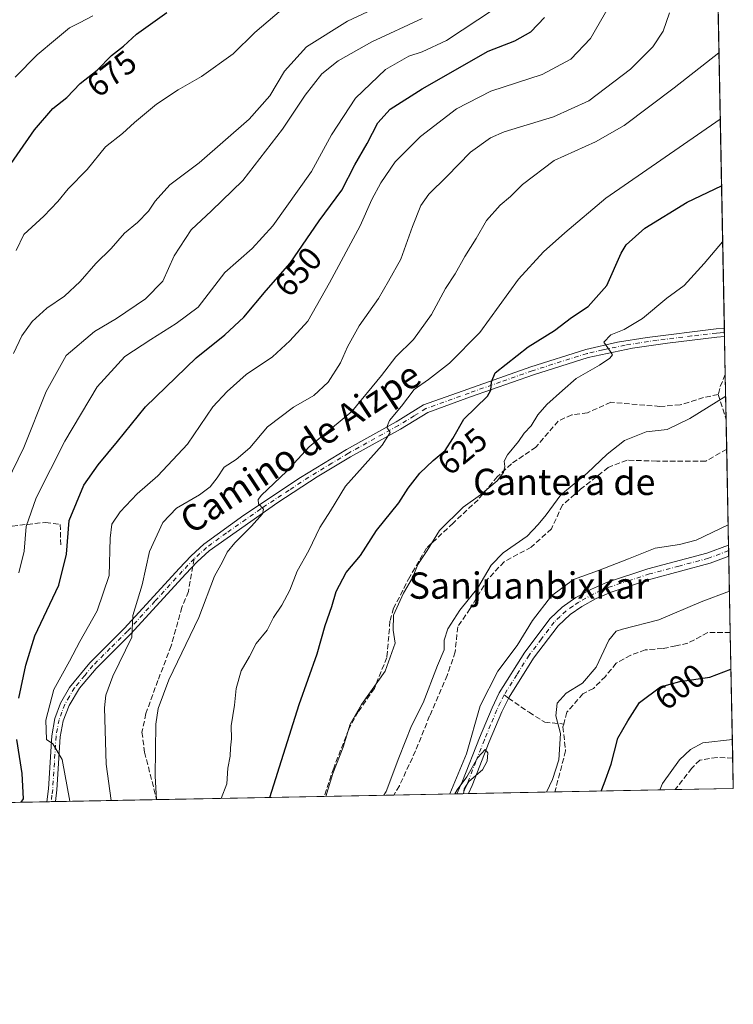
# Model space of a CAD drawing. Units: metres. Extents: x 631414 to 634873, y 4725053 to 4727432.
# Drawn here: x 634656 to 634873, y 4725053 to 4725353 of the extents above; entities that cross this region are included whole.
import ezdxf
from ezdxf.enums import TextEntityAlignment as Align

# ---------------------------------------------------------------- set-up
doc = ezdxf.new("R2010")
doc.units = ezdxf.units.M
doc.header["$MEASUREMENT"] = 0
doc.linetypes.add('DGN Style 3', pattern=[2.307223458686699, 1.648016756204785, -0.6592067024819142])
doc.linetypes.add('DGN Style 4', pattern=[2.6384748266838614, 1.318413404963828, -0.6592067024819142, 0.001648016756204785, -0.6592067024819142])
for name, color, linetype, lineweight in [('Arbolado forestal CxS', 92, 'Continuous', 0), ('Comarca CxS', 21, 'Continuous', 0), ('Comunidad Autónoma CxS', 142, 'Continuous', 0), ('Curva de nivel maestra', 30, 'Continuous', 30), ('Curva de nivel normal', 30, 'Continuous', 0), ('Entidad de ámbito territorial CxS', 92, 'Continuous', 0), ('Municipio CxS', 4, 'Continuous', 0), ('Pista no pavimentada Cxs', 111, 'Continuous', 0), ('Pista no pavimentada eje', 91, 'DGN Style 4', 0), ('Provincia CxS', 1, 'Continuous', 0), ('Rótulo de curva de nivel directora', 7, 'Continuous', 0), ('Senda', 7, 'DGN Style 3', 0), ('Senda no paivmentada conexión', 7, 'DGN Style 3', 0), ('Texto cartográfico', 7, 'Continuous', 0)]:
    doc.layers.add(name, color=color, linetype=linetype, lineweight=lineweight)
doc.styles.add('Style-Arial', font='txt')

# ---------------------------------------------------------------- blocks, each defined once
blk = doc.blocks.new('*U14')
at = {"layer": 'Pista no pavimentada Cxs', "color": 111, "linetype": 'Continuous', "lineweight": 0}
blk.add_polyline3d([(634666.5005000001, 4725115.2031, 647.803899999999), (634663.8904999997, 4725115.152899999, 648.9590000000027), (634664.3800999997, 4725119.040100001, 648.8628000000026), (634665.3901000004, 4725135.2401, 647.2451000000001), (634666.3400999998, 4725140.5001, 646.8196000000025), (634668.0900999998, 4725145.1601, 645.8861999999936), (634670.8201000001, 4725149.940099999, 645.6741000000038), (634676.9801000003, 4725157.5101, 645.3654999999999), (634687.5401, 4725168.030099999, 642.4627000000038), (634704.2100999998, 4725186.2401, 637.4248999999982), (634707.8601000002, 4725190.110099999, 637.0556999999973), (634711.7401000002, 4725193.640100001, 636.8754000000044), (634723.8601000002, 4725202.440099999, 635.6530000000057), (634741.1300999997, 4725213.890100001, 634.2986999999994), (634755.1601, 4725222.4801, 632.0274000000063), (634770.3400999998, 4725230.880100001, 630.1027000000031), (634771.6101000002, 4725231.6601, 629.7828000000009), (634778.7001, 4725236.040100001, 628.3852000000043), (634792.1201, 4725240.890100001, 626.6303000000044), (634811.3701, 4725247.670100001, 623.2698999999993), (634828.1601, 4725252.960100001, 621.040599999993), (634837.8201000001, 4725255.1601, 620.449099999998), (634846.8000999996, 4725256.620100001, 618.9081000000006), (634867.8201000001, 4725259.2301, 617.2896999999939), (634870.3388999999, 4725259.369999999, 617.2998999999982), (634870.3879000006, 4725256.840500001, 616.8220000000001), (634868.0800999999, 4725256.6501, 617.209400000007), (634853.0000999998, 4725254.870100001, 618.9253000000026), (634842.3400999998, 4725253.3201, 619.2670999999973), (634828.8201000001, 4725250.450099999, 621.2544999999955), (634812.1901000004, 4725245.210100001, 623.4285999999993), (634792.9801000003, 4725238.460100001, 626.3729000000021), (634780.0301000001, 4725233.780099999, 628.1777000000002), (634771.6750999996, 4725228.665100001, 629.676099999997), (634756.4501, 4725220.2401, 632.0488000000041), (634746.3000999996, 4725214.110099999, 634.6377000000066), (634734.2401000002, 4725206.3101, 635.4416999999958), (634713.3601000002, 4725191.620100001, 636.9455000000017), (634709.6700999998, 4725188.2601, 636.9565000000002), (634706.1101000002, 4725184.4801, 637.0623999999953), (634689.4501, 4725166.290100001, 641.5469000000012), (634678.8901000004, 4725155.7601, 643.8959999999934), (634673.8400999998, 4725149.710100001, 644.3212000000058), (634670.6501000002, 4725144.4901, 644.467499999999), (634668.8400999998, 4725139.800100001, 644.7722000000067), (634667.9600999998, 4725134.9301, 644.8136999999988), (634666.9600999998, 4725118.800100001, 647.2733000000007)], close=True, dxfattribs=at)

msp = doc.modelspace()

# ---------------------------------------------------------------- linework, layer by layer
at = {"layer": 'Arbolado forestal CxS', "color": 92, "linetype": 'Continuous', "lineweight": 0, "extrusion": (0.002640530243440976, -0.135528077035484, 0.9907699874012623), "elevation": -638117.5107823532, "flags": 128}
msp.add_lwpolyline([(726795.9153244448, 4669193.981730246), (726795.9153244448, 4668587.643129572)], dxfattribs=at)
at = {"layer": 'Arbolado forestal CxS', "color": 92, "linetype": 'Continuous', "lineweight": 0, "extrusion": (0.004666316661464098, -0.2399548993440685, 0.9707728219154022), "elevation": -1130287.560050573, "flags": 128}
msp.add_lwpolyline([(726623.3777347627, 4574451.370405607), (726623.3777347627, 4574450.067073725)], dxfattribs=at)
at = {"layer": 'Arbolado forestal CxS', "color": 92, "linetype": 'Continuous', "lineweight": 0, "extrusion": (0.002614696047380908, -0.1344123826296358, 0.9909220326344572), "elevation": -632862.0127381622, "flags": 128}
msp.add_lwpolyline([(726652.3502049161, 4669324.035917964), (726652.3502049161, 4669322.759491357)], dxfattribs=at)
at = {"layer": 'Arbolado forestal CxS', "color": 92, "linetype": 'Continuous', "lineweight": 0, "extrusion": (0.0008822779967127146, -0.0452900089984041, 0.998973491475355), "elevation": -212830.8033154371, "flags": 128}
msp.add_lwpolyline([(726783.4851430095, 4707186.188415836), (726783.4851430095, 4707174.629560184)], dxfattribs=at)
at = {"layer": 'Arbolado forestal CxS', "color": 92, "linetype": 'Continuous', "lineweight": 0, "extrusion": (0.002708946282595292, -0.1390605957613704, 0.9902801685970141), "elevation": -654765.4852134961, "flags": 128}
msp.add_lwpolyline([(726782.0624227112, 4666269.834825811), (726782.0624227112, 4666255.996722373)], dxfattribs=at)
at = {"layer": 'Arbolado forestal CxS', "color": 92, "linetype": 'Continuous', "lineweight": 0, "extrusion": (0.002028065304936164, -0.1040916311563434, 0.9945656435220004), "elevation": -489958.6683094222, "flags": 128}
msp.add_lwpolyline([(726796.8135515526, 4686425.282557436), (726796.8135515525, 4686416.182688199)], dxfattribs=at)
at = {"layer": 'Arbolado forestal CxS', "color": 92, "linetype": 'Continuous', "lineweight": 0, "extrusion": (0.002751939351585647, -0.1412466993388692, 0.9899706039856337), "elevation": -665067.8852999368, "flags": 128}
msp.add_lwpolyline([(726795.6364040895, 4664787.514244214), (726795.6364040895, 4664758.028885322)], dxfattribs=at)
at = {"layer": 'Arbolado forestal CxS', "color": 92, "linetype": 'Continuous', "lineweight": 0, "extrusion": (0.003933475222395525, -0.2020882112274252, 0.9793594246524483), "elevation": -951812.1326562323, "flags": 128}
msp.add_lwpolyline([(726705.8519169115, 4614809.522192821), (726705.8519169115, 4614807.780214308)], dxfattribs=at)
at = {"layer": 'Arbolado forestal CxS', "color": 92, "linetype": 'Continuous', "lineweight": 0, "extrusion": (0.002565881954910677, -0.1322475729766182, 0.9912133956376838), "elevation": -622662.7621230568, "flags": 128}
msp.add_lwpolyline([(726413.6326791364, 4670665.14517275), (726413.6326791365, 4670663.423726004)], dxfattribs=at)
at = {"layer": 'Arbolado forestal CxS', "color": 92, "linetype": 'Continuous', "lineweight": 0, "extrusion": (0.004589323564459533, -0.2354346295332396, 0.9718793512189499), "elevation": -1108968.343352993, "flags": 128}
msp.add_lwpolyline([(726841.6668199144, 4579560.339554889), (726841.6668199142, 4579536.428753885)], dxfattribs=at)
at = {"layer": 'Arbolado forestal CxS', "color": 92, "linetype": 'Continuous', "lineweight": 0, "extrusion": (0.004339914199431593, -0.222762875247588, 0.9748629988650555), "elevation": -1049248.736131748, "flags": 128}
msp.add_lwpolyline([(726790.9410355196, 4593595.053465549), (726790.9410355195, 4593555.756797023)], dxfattribs=at)
at = {"layer": 'Arbolado forestal CxS', "color": 92, "linetype": 'Continuous', "lineweight": 0, "extrusion": (0.005411693834182411, -0.2777892536867678, 0.9606267975160769), "elevation": -1308583.454267793, "flags": 128}
msp.add_lwpolyline([(726786.598826099, 4526510.030479532), (726786.598826099, 4526500.415661165)], dxfattribs=at)
at = {"layer": 'Arbolado forestal CxS', "color": 92, "linetype": 'Continuous', "lineweight": 0, "extrusion": (0.2732955535668573, 0.005261469081930893, 0.9619157225784829), "elevation": 198932.4137099829, "flags": 128}
msp.add_lwpolyline([(4712023.498389926, -697778.5728830346), (4712023.498389926, -697725.4870884164)], dxfattribs=at)
at = {"layer": 'Arbolado forestal CxS', "color": 92, "linetype": 'Continuous', "lineweight": 0, "extrusion": (0.257874770154414, 0.004964279182770103, 0.9661655959772133), "elevation": 187742.4788126067, "flags": 128}
msp.add_lwpolyline([(4712024.37011654, -700888.2477059832), (4712024.37011654, -700866.3128265879)], dxfattribs=at)
at = {"layer": 'Arbolado forestal CxS', "color": 92, "linetype": 'Continuous', "lineweight": 0, "extrusion": (0.249656392689082, 0.004807438896407504, 0.9683225568583705), "elevation": 181785.9415255378, "flags": 128}
msp.add_lwpolyline([(4712020.39114022, -702503.3121135395), (4712020.39114022, -702483.4116459097)], dxfattribs=at)
at = {"layer": 'Arbolado forestal CxS', "color": 92, "linetype": 'Continuous', "lineweight": 0, "extrusion": (0.1432790308906081, 0.002754439511600832, 0.9896784994987137), "elevation": 104571.1521806696, "flags": 128}
msp.add_lwpolyline([(4712043.541831237, -717918.0465885722), (4712043.541831236, -717916.2434477867)], dxfattribs=at)
at = {"layer": 'Arbolado forestal CxS', "color": 92, "linetype": 'Continuous', "lineweight": 0, "extrusion": (0.1443880396345288, 0.00278201174475123, 0.9895172330086779), "elevation": 105405.3241809006, "flags": 128}
msp.add_lwpolyline([(4712012.133610888, -718003.9932544247), (4712012.133610888, -718002.19911746)], dxfattribs=at)
at = {"layer": 'Arbolado forestal CxS', "color": 92, "linetype": 'Continuous', "lineweight": 0, "extrusion": (0.1829055128039607, 0.003521658185752224, 0.9831241891590009), "elevation": 133346.9407208374, "flags": 128}
msp.add_lwpolyline([(4712022.020882014, -713304.6744972613), (4712022.020882014, -713277.9487090347)], dxfattribs=at)
at = {"layer": 'Arbolado forestal CxS', "color": 92, "linetype": 'Continuous', "lineweight": 0, "extrusion": (0.2761286440042092, 0.005315494466819713, 0.9611059866003175), "elevation": 200989.4915748098, "flags": 128}
msp.add_lwpolyline([(4712024.856871303, -697290.9635234778), (4712024.856871304, -697252.7970827785)], dxfattribs=at)
at = {"layer": 'Arbolado forestal CxS', "color": 92, "linetype": 'Continuous', "lineweight": 0, "extrusion": (0.1723037863953425, 0.003317443345291388, 0.9850382732480394), "elevation": 125648.9241980487, "flags": 128}
msp.add_lwpolyline([(4712022.397398761, -714753.5968833164), (4712022.397398761, -714735.6081575437)], dxfattribs=at)
at = {"layer": 'Arbolado forestal CxS', "color": 92, "linetype": 'Continuous', "lineweight": 0, "extrusion": (0.1381303000152043, 0.00265930492048864, 0.990410494853043), "elevation": 100873.5254113698, "flags": 128}
msp.add_lwpolyline([(4712023.346535, -718451.3869623436), (4712023.346535001, -718253.8050948353)], dxfattribs=at)
at = {"layer": 'Arbolado forestal CxS', "color": 92, "linetype": 'Continuous', "lineweight": 0, "extrusion": (0.3420401555362891, 0.006578703371317317, 0.9396623077801214), "elevation": 248774.4767403635, "flags": 128}
msp.add_lwpolyline([(4712036.712520211, -681421.3487203978), (4712036.712520212, -681419.9596667445)], dxfattribs=at)
at = {"layer": 'Arbolado forestal CxS', "color": 92, "linetype": 'Continuous', "lineweight": 0, "extrusion": (0.3431833703021458, 0.006600691644806385, 0.9392452316716176), "elevation": 249603.66246141, "flags": 128}
msp.add_lwpolyline([(4712036.71251002, -681119.4459215648), (4712036.71251002, -681118.0562510969)], dxfattribs=at)
at = {"layer": 'Arbolado forestal CxS', "color": 92, "linetype": 'Continuous', "lineweight": 0, "extrusion": (0.3450481223563777, 0.006642727415654968, 0.9385614883590844), "elevation": 250985.3396336655, "flags": 128}
msp.add_lwpolyline([(4712023.74574206, -680734.1542687877), (4712023.745742059, -680701.2904503917)], dxfattribs=at)
at = {"layer": 'Arbolado forestal CxS', "color": 92, "linetype": 'Continuous', "lineweight": 0}
msp.add_polyline3d([(634854.2128999997, 4726087.0448, 724.546199999997), (634873.0700000003, 4725119.180000001, 591.4238999999943), (634447.4726999998, 4725110.986400001, 677.1959999999963), (634447.4659000002, 4725111.299500001, 677.2295000000013), (634449.2302999999, 4725128.306299999, 683.7646999999997), (634462.2307000002, 4725153.593900001, 693.6983999999939), (634464.3970999997, 4725164.431700001, 698.5532999999997), (634448.5094999997, 4725189.719500001, 709.9440000000033), (634416.7336999997, 4725212.839299999, 724.654999999999), (634400.1239, 4725228.735300001, 731.9375), (634324.0597000001, 4725339.282500001, 780.060500000007)], dxfattribs=at)
at = {"layer": 'Comarca CxS', "color": 21, "linetype": 'Continuous', "lineweight": 0, "flags": 128}
msp.add_lwpolyline([(632941.3852468823, 4725081.991186099), (631458.3600009937, 4725053.43998273), (631438.5072703746, 4726099.089451929), (631415.9252743531, 4727288.491063272), (631414.4400009924, 4727366.719982708), (631437.2648784644, 4727367.159624082), (634516.6017368301, 4727426.462923364), (634828.0000010186, 4727432.459982706), (634845.555854941, 4726531.381532311), (634873.0700010188, 4725119.179982729), (634006.0869159225, 4725102.488823593)], close=True, dxfattribs=at)
at = {"layer": 'Comunidad Autónoma CxS', "color": 142, "linetype": 'Continuous', "lineweight": 0, "flags": 128}
msp.add_lwpolyline([(632941.3852468823, 4725081.991186099), (631458.3600009937, 4725053.43998273), (631438.5072703746, 4726099.089451929), (631415.9252743531, 4727288.491063272), (631414.4400009924, 4727366.719982708), (631437.2648784644, 4727367.159624082), (634516.6017368301, 4727426.462923364), (634828.0000010186, 4727432.459982706), (634845.555854941, 4726531.381532311), (634873.0700010188, 4725119.179982729), (634006.0869159225, 4725102.488823593)], close=True, dxfattribs=at)
at = {"layer": 'Curva de nivel maestra', "color": 30, "linetype": 'Continuous', "lineweight": 30, "flags": 128}
for points, elevation in [([(634650.4800000006, 4725305.9001), (634660.1299999999, 4725319.870100001), (634665.6799999997, 4725326.380100001), (634670, 4725329.7401), (634674.0099999999, 4725333.960100001), (634679.2400000002, 4725338.040100001), (634683.5700000003, 4725342.4801), (634687.2400000002, 4725345.380100001), (634691.2400000002, 4725348.970100001), (634700.4699999997, 4725355.620100001)], 675), ([(634655.3899999997, 4725146.7401), (634657.4600000001, 4725156.7401), (634660.2300000006, 4725165.7401), (634667.4900000002, 4725181.170100001), (634669.8499999996, 4725190.620100001), (634670.6600000003, 4725200.8101), (634675.1299999999, 4725211.590100001), (634679.4699999997, 4725217.840100001), (634685.4600000001, 4725224.860099999), (634693.9000000004, 4725235.420100001), (634709.3799999999, 4725250.360099999), (634718.1200000001, 4725257.390100001), (634723.9199999999, 4725262.7501), (634730.7300000006, 4725270.880100001), (634738.0599999997, 4725279.2401), (634746.8399999999, 4725292.120100001), (634753.7400000002, 4725301.440099999), (634757.7699999996, 4725309.1601), (634761.4600000001, 4725315.6601), (634764.7300000006, 4725321.9901), (634768.54, 4725326.100099999), (634778.2999999998, 4725332.390100001), (634798.3700000001, 4725343.790100001), (634806.54, 4725346.950099999), (634811.3899999997, 4725349.700099999), (634815.5800000001, 4725354.090100001)], 650), ([(634731.8487999998, 4725116.4614), (634740.7800000003, 4725144.780099999), (634746.2400000002, 4725160.220100001), (634748.6600000003, 4725168.850099999), (634750.6799999997, 4725174.590100001), (634752.0199999996, 4725179.2501), (634755.0999999996, 4725185.0001), (634759.4500000002, 4725190.170100001), (634764.3700000001, 4725197.7401), (634771.1200000001, 4725206.220100001), (634774.0199999996, 4725210.670100001), (634777.5099999999, 4725215.220100001), (634781.5599999997, 4725219.1501), (634785.2599999999, 4725222.1801), (634787.6399999997, 4725225.860099999), (634790.9500000002, 4725231.7501), (634798.1399999997, 4725238.7501), (634799.2000000002, 4725240.540100001), (634799.3799999999, 4725243.090100001), (634800.4699999997, 4725245.790100001), (634810.5800000001, 4725253.7601), (634818.5800000001, 4725258.6801), (634823.75, 4725262.6601), (634828.8300000001, 4725266.0001), (634834.5599999997, 4725272.420100001), (634838.8700000001, 4725282.270099999), (634840.4500000002, 4725284.8301), (634846.1299999999, 4725289.890100001), (634858.9699999997, 4725297.800100001), (634869.4928000001, 4725302.786599999)], 625), ([(634832.7992000004, 4725118.404899999), (634833.7300000006, 4725120.6601), (634835.8600000005, 4725126.5701), (634837.8499999996, 4725134.4801), (634840.8899999997, 4725139.7601), (634844.4900000002, 4725145.380100001), (634850.9100000003, 4725150.200099999), (634856.7400000002, 4725151.780099999), (634865.9600000001, 4725153.100099999), (634872.3613999998, 4725155.551300001)], 600), ([(634656.0905999999, 4725115.002900001), (634656.7199999997, 4725116.020099999), (634656.3200000003, 4725123.7401), (634654.7599999999, 4725134.0801)], 650), ([(634656.0904999999, 4725115.002699999), (634656.0905999999, 4725115.002900001)], 650)]:
    msp.add_lwpolyline(points, dxfattribs=dict(at, elevation=elevation))
at = {"layer": 'Curva de nivel normal', "color": 30, "linetype": 'Continuous', "lineweight": 0, "flags": 128}
for points, elevation in [([(634653.7000000002, 4725251.7501), (634656.2400000002, 4725257.090100001), (634659.3799999999, 4725261.460100001), (634663.8300000001, 4725265.520099999), (634669.3099999997, 4725269.210100001), (634674.0800000001, 4725273.690099999), (634678.8600000005, 4725279.090100001), (634683.4800000006, 4725283.6501), (634687.5800000001, 4725288.3301), (634691.54, 4725291.6501), (634694.9000000004, 4725295.090100001), (634696.8600000005, 4725298.090100001), (634701.3399999999, 4725303.090100001), (634710.3200000003, 4725309.7501), (634725.5800000001, 4725323.090100001), (634731.8200000003, 4725330.190099999), (634736.3099999997, 4725337.7301), (634743, 4725345.120100001), (634755.54, 4725352.950099999), (634767.9000000004, 4725358.7401)], 665), ([(634800.0099999999, 4725356.520099999), (634785.6699999999, 4725347.050100001), (634778.2400000002, 4725343.6601), (634774.1600000003, 4725342.270099999), (634767.1299999999, 4725338.2301), (634757.9500000002, 4725329.470100001), (634750.6200000001, 4725318.360099999), (634744.5700000003, 4725307.130100001), (634732.7300000006, 4725290.5801), (634726.4400000004, 4725283.7301), (634718.0800000001, 4725276.360099999), (634709.9500000002, 4725265.850099999), (634703.2400000002, 4725260.890100001), (634695.5999999996, 4725255.9801), (634687.6900000004, 4725250.7501), (634679.2400000002, 4725241.5101), (634669.4100000003, 4725225.020099999), (634660.6500000004, 4725207.7401), (634657.5700000003, 4725199.040100001), (634657.0099999999, 4725191.460100001), (634655.3899999997, 4725184.870100001)], 655), ([(634670.9008, 4725115.288000001), (634668.5300000003, 4725128.030099999), (634665.7000000002, 4725132.8101), (634663.8200000003, 4725134.140100001), (634663.5300000003, 4725140.0101), (634665.9900000002, 4725149.3101), (634670.79, 4725157.940099999), (634673.9600000001, 4725164.020099999), (634679.2199999997, 4725173.340100001), (634682.8300000001, 4725184.0801), (634683.1500000004, 4725195.4101), (634683.6900000004, 4725199.6801), (634686.2100000001, 4725203.5001), (634691.4500000002, 4725208.9801), (634697.6799999997, 4725214.4101), (634706.7300000006, 4725224.090100001), (634714.4500000002, 4725235.420100001), (634718.8200000003, 4725240.090100001), (634724.6200000001, 4725245.3301), (634732.6299999999, 4725250.7301), (634737.9000000004, 4725255.540100001), (634743.4400000004, 4725261.5701), (634750, 4725273.290100001), (634759.3600000005, 4725290.630100001), (634762.9500000002, 4725298.5801), (634765.6100000005, 4725303.710100001), (634770.0700000003, 4725310.090100001), (634777.7300000006, 4725317.8101), (634788.6900000004, 4725326.300100001), (634799.1399999997, 4725331.6501), (634814.8600000005, 4725336.7301), (634823.5099999999, 4725341.350099999), (634829.5800000001, 4725347.6601), (634835.2599999999, 4725357.5601)], 645), ([(634648.2100000001, 4725205.5001), (634656.8200000003, 4725223.0801), (634663.7000000002, 4725240.090100001), (634669.7999999998, 4725251.090100001), (634678.3600000005, 4725258.420100001), (634685.0899999999, 4725262.3301), (634693.9600000001, 4725268.340100001), (634699.2599999999, 4725273.7401), (634702.6699999999, 4725281.440099999), (634707.8499999996, 4725289.420100001), (634714.0199999996, 4725295.170100001), (634723.5599999997, 4725304.370100001), (634735.7000000002, 4725320.090100001), (634742.5599999997, 4725330.420100001), (634747.6600000003, 4725336.9101), (634752.6200000001, 4725340.860099999), (634762.9000000004, 4725346.630100001), (634778.2400000002, 4725353.8201)], 660), ([(634654.2400000002, 4725335.850099999), (634660.9100000003, 4725342.7501), (634666.5300000003, 4725347.420100001), (634670.75, 4725350.950099999), (634673.8200000003, 4725352.5001), (634677.9000000004, 4725354.550100001)], 680), ([(634654.4900000002, 4725283.100099999), (634656.8300000001, 4725288.0101), (634662.9299999997, 4725293.550100001), (634667.2300000006, 4725297.9901), (634670.3600000005, 4725301.870100001), (634676.1699999999, 4725307.770099999), (634681.7199999997, 4725314.720100001), (634686.9199999999, 4725318.7401), (634690.6200000001, 4725322.110099999), (634697.25, 4725327.6601), (634703.9000000004, 4725332.0801), (634710.9900000002, 4725336.0801), (634720.6799999997, 4725343.020099999), (634727.25, 4725349.550100001), (634735.3700000001, 4725356.380100001)], 670), ([(634853.6399999997, 4725355.460100001), (634851.7000000002, 4725349.9101), (634848.5300000003, 4725345.120100001), (634841.7400000002, 4725338.370100001), (634829, 4725328.6601), (634818.3200000003, 4725323.800100001), (634803.2000000002, 4725319.2601), (634799.1200000001, 4725317.4001), (634793.0199999996, 4725313.0601), (634785.7699999996, 4725305.630100001), (634780.3200000003, 4725300.220100001), (634777.8899999997, 4725296.800100001), (634775.2999999998, 4725290.420100001), (634771.75, 4725280.420100001), (634768.0300000003, 4725273.7501), (634764.9000000004, 4725268.420100001), (634759.0999999996, 4725260.090100001), (634755.4500000002, 4725253.7501), (634753.3200000003, 4725248.9101), (634749.6100000005, 4725242.960100001), (634745.2400000002, 4725238.920100001), (634739.04, 4725235.340100001), (634731.1399999997, 4725229.340100001), (634725.7100000001, 4725223.0101), (634721.5499999998, 4725219.370100001), (634717.8700000001, 4725217.0801), (634715.75, 4725213.870100001), (634713.6200000001, 4725211.100099999), (634710.3700000001, 4725208.6601), (634703.4400000004, 4725204.5801), (634699.2000000002, 4725200.210100001), (634695.1900000004, 4725191.4101), (634692.9600000001, 4725181.280099999), (634690.0700000003, 4725171.870100001), (634689.7400000002, 4725165.280099999), (634684, 4725153.360099999), (634681.8600000005, 4725147.620100001), (634681.4299999997, 4725143.7401), (634681.9900000002, 4725126.6501), (634683.5120999999, 4725115.5308)], 640), ([(634697.3256999999, 4725115.796700001), (634696.8700000001, 4725122.950099999), (634697.0599999997, 4725138.800100001), (634697.79, 4725143.5101), (634701.0800000001, 4725152.2601), (634710.1699999999, 4725171.300100001), (634714.9600000001, 4725183.8301), (634717.3700000001, 4725188.2501), (634718.8300000001, 4725191.200099999), (634721.1200000001, 4725194.0801), (634726.2699999996, 4725199.0801), (634729.5700000003, 4725202.860099999), (634729.8899999997, 4725204.3101), (634728.3600000005, 4725205.880100001), (634728.25, 4725207.270099999), (634729.2999999998, 4725208.590100001), (634736.9000000004, 4725215.790100001), (634743.8200000003, 4725223.280099999), (634756.8200000003, 4725234.050100001), (634765.9000000004, 4725245.050100001), (634770.2699999996, 4725250.710100001), (634775.6600000003, 4725255.9301), (634781.0999999996, 4725263.620100001), (634785.3200000003, 4725271.540100001), (634788.3399999999, 4725275.950099999), (634791.2699999996, 4725281.300100001), (634794.6699999999, 4725286.7401), (634797.9000000004, 4725292.210100001), (634802, 4725296.9001), (634805.1399999997, 4725299.550100001), (634808.8600000005, 4725303.220100001), (634818.4600000001, 4725310.5101), (634831.0999999996, 4725316.190099999), (634839.79, 4725321.190099999), (634855.0800000001, 4725332.670100001), (634868.7037000004, 4725343.289000001)], 635), ([(634717.0029999996, 4725116.1754), (634718.6900000004, 4725120.5801), (634719.0700000003, 4725125.4101), (634719.7300000006, 4725129.0801), (634719.8399999999, 4725131.550100001), (634720.1799999997, 4725134.3301), (634720.0999999996, 4725138.270099999), (634721.0599999997, 4725144.610099999), (634721.5599999997, 4725149.700099999), (634723.0800000001, 4725155.0801), (634725.6299999999, 4725159.4101), (634727.6500000004, 4725163.4101), (634731.0499999998, 4725167.4101), (634732.9400000004, 4725171.3201), (634735.4900000002, 4725175.030099999), (634737.9100000003, 4725179.6501), (634740.1299999999, 4725185.4101), (634743.7300000006, 4725191.7401), (634747.0599999997, 4725198.7401), (634750.2800000003, 4725203.7401), (634754.9299999997, 4725211.270099999), (634766.0300000003, 4725223.8301), (634768.54, 4725227.600099999), (634767.5, 4725229.3101), (634768.2599999999, 4725231.3201), (634771.9900000002, 4725235.640100001), (634775.8499999996, 4725240.7501), (634780.2100000001, 4725243.7501), (634786.54, 4725248.7501), (634795.8700000001, 4725258.090100001), (634807.5700000003, 4725274.360099999), (634815.25, 4725282.690099999), (634821.7599999999, 4725288.5101), (634834.1900000004, 4725299.0001), (634869.0969000002, 4725323.1055)], 630), ([(634748.8713999996, 4725116.788899999), (634751.0800000001, 4725123.7301), (634754.1600000003, 4725131.7401), (634756.3099999997, 4725138.7401), (634759.79, 4725144.7401), (634767.0199999996, 4725154.920100001), (634770.0199999996, 4725163.420100001), (634769.4199999999, 4725167.380100001), (634769.5199999996, 4725172.020099999), (634772.54, 4725178.7401), (634775.3499999996, 4725183.4101), (634776.8899999997, 4725187.4101), (634779.7800000003, 4725191.7401), (634783.5800000001, 4725197.8201), (634790.7199999997, 4725204.860099999), (634795.9800000006, 4725208.6601), (634801.1299999999, 4725212.880100001), (634803.04, 4725215.420100001), (634803.4199999999, 4725217.3301), (634803.2300000006, 4725218.860099999), (634804.2699999996, 4725220.850099999), (634807.5999999996, 4725224.880100001), (634809.3799999999, 4725227.420100001), (634811.5199999996, 4725229.720100001), (634813.4699999997, 4725233.020099999), (634816.2199999997, 4725236.1501), (634820.9699999997, 4725240.450099999), (634825.1399999997, 4725244.090100001), (634832.2999999998, 4725248.1601), (634835.4000000004, 4725250.2501), (634836.2599999999, 4725251.3301), (634835.5700000003, 4725252.450099999), (634833.5800000001, 4725255.210100001), (634835.7199999997, 4725257.440099999), (634839.7699999996, 4725258.9801), (634845.3499999996, 4725262.3301), (634852.7699999996, 4725268.530099999), (634858.1399999997, 4725272.450099999), (634864.1799999997, 4725279.090100001), (634869.8252999998, 4725285.718400001)], 620), ([(634766.5953000003, 4725117.130200001), (634767.2400000002, 4725118.280099999), (634771.1200000001, 4725128.530099999), (634775.0499999998, 4725138.2301), (634778.5099999999, 4725145.2601), (634782.9600000001, 4725156.640100001), (634784.9600000001, 4725161.4801), (634784.9100000003, 4725164.420100001), (634786.0300000003, 4725167.840100001), (634789.7199999997, 4725173.5001), (634795.1900000004, 4725180.340100001), (634799.2400000002, 4725187.220100001), (634802.9000000004, 4725190.940099999), (634810.2400000002, 4725196.0801), (634813.6200000001, 4725199.640100001), (634816.0499999998, 4725202.5101), (634820.5499999998, 4725208.610099999), (634828.5099999999, 4725215.290100001), (634834.5899999999, 4725221.090100001), (634839.9299999997, 4725225.2501), (634846.5599999997, 4725227.890100001), (634852.9100000003, 4725228.530099999), (634859.8700000001, 4725231.860099999), (634870.7416000003, 4725238.6863)], 615), ([(634871.5058000004, 4725199.4663), (634861.7699999996, 4725194.8101), (634856.6399999997, 4725193.550100001), (634849.2300000006, 4725192.370100001), (634841.1600000003, 4725189.110099999), (634832.0199999996, 4725185.630100001), (634824.3300000001, 4725182.9001), (634817.6799999997, 4725177.880100001), (634811.9100000003, 4725170.340100001), (634807.2000000002, 4725162.7601), (634801.3600000005, 4725154.960100001), (634795.8799999999, 4725144.4101), (634791.79, 4725129.7401), (634786.6682000002, 4725117.516799999)], 610), ([(634816.1792000001, 4725118.0847), (634817.9199999999, 4725121.9101), (634819.8600000005, 4725127.960100001), (634820.3799999999, 4725135.960100001), (634818.9400000004, 4725141.300100001), (634819.4400000004, 4725145.220100001), (634822.1799999997, 4725148.2501), (634827.1600000003, 4725151.270099999), (634831.25, 4725156.120100001), (634835.1600000003, 4725164.4101), (634837.4000000004, 4725167.0801), (634839.2800000003, 4725167.7401), (634850.3700000001, 4725170.5801), (634863.2800000003, 4725176.0701), (634871.8978000004, 4725179.344900001)], 605), ([(634872.7796999998, 4725134.079399999), (634863.7699999996, 4725133.140100001), (634860.0300000003, 4725131.090100001), (634856.6500000004, 4725127.940099999), (634851.4600000001, 4725120.670100001), (634850.6539000003, 4725118.748400001)], 595), ([(634788.2297, 4725117.546700001), (634788.9699999997, 4725118.800100001), (634791.8200000003, 4725122.700099999), (634795.2599999999, 4725128.670100001), (634797.5, 4725131.040100001), (634798.2699999996, 4725130.020099999), (634798.0899999999, 4725127.530099999), (634796.6600000003, 4725124.860099999), (634792.4299999997, 4725121.270099999), (634791.0700000003, 4725119.0601), (634790.8032999998, 4725117.5963)], 610)]:
    msp.add_lwpolyline(points, dxfattribs=dict(at, elevation=elevation))
at = {"layer": 'Entidad de ámbito territorial CxS', "color": 92, "linetype": 'Continuous', "lineweight": 0, "flags": 128}
msp.add_lwpolyline([(634845.555854941, 4726531.381532311), (634873.0700010188, 4725119.179982729), (634006.0869159225, 4725102.488823593)], dxfattribs=at)
at = {"layer": 'Municipio CxS', "color": 4, "linetype": 'Continuous', "lineweight": 0, "flags": 128}
msp.add_lwpolyline([(634845.555854941, 4726531.381532311), (634873.0700010188, 4725119.179982729), (634006.0869159225, 4725102.488823593), (632941.3852468823, 4725081.991186099)], dxfattribs=at)
at = {"layer": 'Pista no pavimentada Cxs', "color": 111, "linetype": 'Continuous', "lineweight": 0, "extrusion": (0.003609289349135058, -0.1855702903349584, 0.9826243638213912), "elevation": -873969.7485258065, "flags": 128}
msp.add_lwpolyline([(726637.8615873891, 4630260.374812894), (726637.861587389, 4630257.799995384)], dxfattribs=at)
at = {"layer": 'Pista no pavimentada Cxs', "color": 111, "linetype": 'Continuous', "lineweight": 0, "extrusion": (0.004280716683845849, -0.2209458552081491, 0.9752766810146812), "elevation": -1040699.941637636, "flags": 128}
msp.add_lwpolyline([(726283.609129961, 4595646.897672341), (726283.609129961, 4595643.398829054)], dxfattribs=at)
at = {"layer": 'Pista no pavimentada Cxs', "color": 111, "linetype": 'Continuous', "lineweight": 0, "extrusion": (0.09259254403876771, 0.001779425135313893, 0.9957024929338165), "elevation": 67792.3667534446, "flags": 128}
msp.add_lwpolyline([(4712048.256888677, -722290.6504654286), (4712048.256888677, -722287.0752436998)], dxfattribs=at)
at = {"layer": 'Pista no pavimentada Cxs', "color": 111, "linetype": 'Continuous', "lineweight": 0, "extrusion": (0.4045669600291243, 0.007781326203254291, 0.9144752734849159), "elevation": 294125.1601315021, "flags": 128}
msp.add_lwpolyline([(4712036.712515115, -663110.9101507262), (4712036.712515115, -663108.0555270991)], dxfattribs=at)
at = {"layer": 'Pista no pavimentada Cxs', "color": 111, "linetype": 'Continuous', "lineweight": 0}
for points in [[(634663.8904999997, 4725115.152899999, 648.9590000000027), (634664.3800999997, 4725119.040100001, 648.8628000000026), (634665.3901000004, 4725135.2401, 647.2451000000001), (634666.3400999998, 4725140.5001, 646.8196000000025), (634668.0900999998, 4725145.1601, 645.8861999999936), (634670.8201000001, 4725149.940099999, 645.6741000000038), (634676.9801000003, 4725157.5101, 645.3654999999999), (634687.5401, 4725168.030099999, 642.4627000000038), (634704.2100999998, 4725186.2401, 637.4248999999982), (634707.8601000002, 4725190.110099999, 637.0556999999973), (634711.7401000002, 4725193.640100001, 636.8754000000044), (634723.8601000002, 4725202.440099999, 635.6530000000057), (634741.1300999997, 4725213.890100001, 634.2986999999994), (634755.1601, 4725222.4801, 632.0274000000063), (634770.3400999998, 4725230.880100001, 630.1027000000031), (634771.6101000002, 4725231.6601, 629.7828000000009), (634778.7001, 4725236.040100001, 628.3852000000043), (634792.1201, 4725240.890100001, 626.6303000000044), (634811.3701, 4725247.670100001, 623.2698999999993), (634828.1601, 4725252.960100001, 621.040599999993), (634837.8201000001, 4725255.1601, 620.449099999998), (634846.8000999996, 4725256.620100001, 618.9081000000006), (634867.8201000001, 4725259.2301, 617.2896999999939), (634870.3387000002, 4725259.369999999, 617.2998999999982)], [(634870.3879000006, 4725256.840399999, 616.8220000000001), (634868.0800999999, 4725256.6501, 617.209400000007), (634853.0000999998, 4725254.870100001, 618.9253000000026), (634842.3400999998, 4725253.3201, 619.2670999999973), (634828.8201000001, 4725250.450099999, 621.2544999999955), (634812.1901000004, 4725245.210100001, 623.4285999999993), (634792.9801000003, 4725238.460100001, 626.3729000000021), (634780.0301000001, 4725233.780099999, 628.1777000000002), (634771.6750999996, 4725228.665100001, 629.676099999997), (634756.4501, 4725220.2401, 632.0488000000041), (634746.3000999996, 4725214.110099999, 634.6377000000066), (634734.2401000002, 4725206.3101, 635.4416999999958), (634713.3601000002, 4725191.620100001, 636.9455000000017), (634709.6700999998, 4725188.2601, 636.9565000000002), (634706.1101000002, 4725184.4801, 637.0623999999953), (634689.4501, 4725166.290100001, 641.5469000000012), (634678.8901000004, 4725155.7601, 643.8959999999934), (634673.8400999998, 4725149.710100001, 644.3212000000058), (634670.6501000002, 4725144.4901, 644.467499999999), (634668.8400999998, 4725139.800100001, 644.7722000000067), (634667.9600999998, 4725134.9301, 644.8136999999988), (634666.9600999998, 4725118.800100001, 647.2733000000007), (634666.5005000001, 4725115.2031, 647.803899999999)], [(634788.8493999997, 4725117.558700001, 610.2820000000065), (634790.5701000001, 4725121.380100001, 610.8591000000015), (634795.7100999998, 4725134.600099999, 610.4180000000051), (634799.5601000005, 4725143.8101, 609.7467999999935), (634801.7600999996, 4725148.340100001, 609.573000000004), (634809.5100999996, 4725160.6801, 609.9694000000018), (634817.2801000001, 4725170.940099999, 609.2323000000034), (634820.8800999997, 4725174.4001, 609.3727000000072), (634825.0900999998, 4725177.3301, 609.0163999999932), (634829.8400999998, 4725179.960100001, 609.3328000000038), (634834.4200999998, 4725181.960100001, 609.3628000000026), (634847.0601000005, 4725186.090100001, 609.0225999999967), (634865.0100999996, 4725190.860099999, 609.4435999999987), (634871.6201, 4725193.360099999, 609.3046999999933), (634871.6246999997, 4725193.3618, 609.3052000000025)], [(634871.6908, 4725189.950099999, 608.5320000000065), (634866.0000999998, 4725187.800100001, 608.4383999999991), (634847.9801000003, 4725183.0001, 609.1101999999955), (634835.8400999998, 4725179.050100001, 610.2532000000066), (634831.2600999996, 4725177.0801, 609.0421999999963), (634826.8701, 4725174.6501, 608.8850999999995), (634823.3201000001, 4725172.220100001, 609.2853000000032), (634819.6801000005, 4725168.790100001, 609.6447000000044), (634812.1601, 4725158.850099999, 609.7724000000017), (634804.7200999996, 4725147.040100001, 609.3252000000066), (634802.5201000003, 4725142.550100001, 609.4869000000035), (634798.6901000004, 4725133.4001, 609.9180000000051), (634793.5401, 4725120.130100001, 610.0795999999973), (634792.4101, 4725117.630100001, 609.950800000006), (634792.4085999997, 4725117.6271, 609.9508999999962)]]:
    msp.add_polyline3d(points, dxfattribs=at)
msp.add_polyline3d([(634792.4085999997, 4725117.6271, 609.9508999999962), (634788.8493999997, 4725117.558700001, 610.2820000000065), (634790.5701000001, 4725121.380100001, 610.8591000000015), (634795.7100999998, 4725134.600099999, 610.4180000000051), (634799.5601000005, 4725143.8101, 609.7467999999935), (634801.7600999996, 4725148.340100001, 609.573000000004), (634809.5100999996, 4725160.6801, 609.9694000000018), (634817.2801000001, 4725170.940099999, 609.2323000000034), (634820.8800999997, 4725174.4001, 609.3727000000072), (634825.0900999998, 4725177.3301, 609.0163999999932), (634829.8400999998, 4725179.960100001, 609.3328000000038), (634834.4200999998, 4725181.960100001, 609.3628000000026), (634847.0601000005, 4725186.090100001, 609.0225999999967), (634865.0100999996, 4725190.860099999, 609.4435999999987), (634871.6201, 4725193.360099999, 609.3046999999933), (634871.6246999997, 4725193.3618, 609.3053000000073), (634871.6901000004, 4725189.950099999, 608.5320999999967), (634866.0000999998, 4725187.800100001, 608.4383999999991), (634847.9801000003, 4725183.0001, 609.1101999999955), (634835.8400999998, 4725179.050100001, 610.2532000000066), (634831.2600999996, 4725177.0801, 609.0421999999963), (634826.8701, 4725174.6501, 608.8850999999995), (634823.3201000001, 4725172.220100001, 609.2853000000032), (634819.6801000005, 4725168.790100001, 609.6447000000044), (634812.1601, 4725158.850099999, 609.7724000000017), (634804.7200999996, 4725147.040100001, 609.3252000000066), (634802.5201000003, 4725142.550100001, 609.4869000000035), (634798.6901000004, 4725133.4001, 609.9180000000051), (634793.5401, 4725120.130100001, 610.0795999999973), (634792.4101, 4725117.630100001, 609.950800000006)], close=True, dxfattribs=at)
at = {"layer": 'Pista no pavimentada eje', "color": 91, "linetype": 'DGN Style 4', "lineweight": 0}
for points in [[(634870.3633000003, 4725258.105000001, 616.789300000004), (634869.1051000003, 4725258.0351, 616.8395000000019), (634867.9501, 4725257.940099999, 616.8815999999933), (634860.4101, 4725257.050100001, 617.4900000000052), (634849.9001000002, 4725255.745100001, 618.7707999999984), (634844.5701000001, 4725254.970100001, 619.2630000000064), (634840.0800999999, 4725254.2401, 619.8613999999943), (634833.3201000001, 4725252.8051, 620.4557000000059), (634828.4901000002, 4725251.7051, 620.9799999999959), (634811.7801000001, 4725246.440099999, 623.3080999999949), (634802.1551000001, 4725243.050100001, 624.7277000000031), (634792.5500999996, 4725239.675100001, 626.5182000000059), (634779.3651000002, 4725234.9101, 628.2657999999938), (634775.8201000001, 4725232.720100001, 628.8515999999945), (634771.0075000003, 4725229.772500001, 629.8545000000013), (634755.8051000005, 4725221.360099999, 632.0354999999981), (634750.7301000003, 4725218.295100001, 633.1769999999962), (634743.7150999998, 4725214.0001, 634.2296999999963), (634737.6851000005, 4725210.100099999, 634.9566000000051), (634729.0500999996, 4725204.3751, 635.5132000000012), (634718.6101000002, 4725197.030099999, 636.1521999999968), (634712.5500999996, 4725192.630100001, 636.6802000000025), (634708.7651000004, 4725189.1851, 636.9820000000036)], [(634871.6579, 4725191.656199999, 608.5470999999961), (634871.6551000001, 4725191.655099999, 608.5475000000006), (634865.5050999997, 4725189.3301, 608.9043999999994), (634856.4951, 4725186.9301, 608.585500000001), (634847.5201000003, 4725184.545100001, 609.025999999998), (634841.4501, 4725182.5701, 608.9094000000041), (634835.1300999997, 4725180.505100001, 609.682799999995), (634832.8400999998, 4725179.520099999, 609.3291000000027), (634830.5500999996, 4725178.520099999, 609.1352999999945), (634825.9801000003, 4725175.9901, 608.9636000000028), (634824.2050999999, 4725174.7751, 609.1037999999971), (634822.1001000004, 4725173.3101, 609.2970000000059), (634820.2801000001, 4725171.595100001, 609.3754000000044), (634818.4801000003, 4725169.8651, 609.3175999999949), (634814.5950999996, 4725164.735099999, 609.3628000000026), (634810.8350999998, 4725159.765100001, 609.7482000000019), (634807.1151000002, 4725153.860099999, 609.3928000000016), (634803.2401000002, 4725147.690099999, 609.307799999995)], [(634708.7651000004, 4725189.1851, 636.9820000000036), (634705.1601, 4725185.360099999, 637.2406000000046), (634696.8251, 4725176.255100001, 639.6484000000055), (634688.4951, 4725167.1601, 641.754700000005), (634683.2150999998, 4725161.895099999, 642.9109000000026), (634677.9351000005, 4725156.6351, 644.3236999999936), (634675.4101, 4725153.610099999, 644.6532000000007), (634672.3300999999, 4725149.825099999, 644.3389000000025), (634670.7351000002, 4725147.215100001, 644.5426000000007), (634669.3701, 4725144.825099999, 645.1489000000003), (634668.4650999998, 4725142.4801, 645.1725000000006), (634667.5900999998, 4725140.1501, 645.1043999999965), (634666.6750999996, 4725135.085100001, 645.7611999999936), (634666.1700999998, 4725126.985099999, 646.851999999999), (634665.6700999998, 4725118.920100001, 648.071100000001), (634665.4401000004, 4725117.120100001, 648.4294999999984), (634665.1955000004, 4725115.177999999, 648.3845000000001)], [(634803.2401000002, 4725147.690099999, 609.307799999995), (634802.1401000004, 4725145.4451, 609.4410999999964), (634801.0401, 4725143.1801, 609.5678000000044), (634799.1250999998, 4725138.6051, 609.9741000000067), (634797.2001, 4725134.0001, 609.9137000000047), (634794.6300999997, 4725127.390100001, 610.3591000000015), (634792.0551000005, 4725120.755100001, 610.1591000000044), (634791.4901000002, 4725119.505100001, 610.2449000000051), (634790.6336000003, 4725117.592900001, 610.1215999999986)]]:
    msp.add_polyline3d(points, dxfattribs=at)
at = {"layer": 'Provincia CxS', "color": 1, "linetype": 'Continuous', "lineweight": 0, "flags": 128}
msp.add_lwpolyline([(632941.3852468823, 4725081.991186099), (631458.3600009937, 4725053.43998273), (631438.5072703746, 4726099.089451929), (631415.9252743531, 4727288.491063272), (631414.4400009924, 4727366.719982708), (631437.2648784644, 4727367.159624082), (634516.6017368301, 4727426.462923364), (634828.0000010186, 4727432.459982706), (634845.555854941, 4726531.381532311), (634873.0700010188, 4725119.179982729), (634006.0869159225, 4725102.488823593)], close=True, dxfattribs=at)
at = {"layer": 'Senda', "color": 7, "linetype": 'DGN Style 3', "lineweight": 0, "extrusion": (0.01422810789604829, -0.2625046750616762, 0.9648258166718293), "elevation": -1230769.581589975, "flags": 128}
msp.add_lwpolyline([(889679.4036541713, 4519367.320383476), (889677.6890226975, 4519363.591447187), (889676.926078304, 4519361.162674545)], dxfattribs=at)
at = {"layer": 'Senda', "color": 7, "linetype": 'DGN Style 3', "lineweight": 0, "extrusion": (0.06340357187969009, -0.2000804238935662, 0.9777258363403659), "elevation": -904572.1569500671, "flags": 128}
msp.add_lwpolyline([(2032634.500871422, 4216763.013638806), (2032634.500871422, 4216754.822530737)], dxfattribs=at)
at = {"layer": 'Senda', "color": 7, "linetype": 'DGN Style 3', "lineweight": 0}
for points in [[(634868.4605, 4725239.2291, 616.5152999999991), (634864.0153000001, 4725238.276500001, 616.8891000000004), (634856.8717, 4725236.054099999, 618.9619999999995), (634850.6803000001, 4725235.5779, 618.8269), (634835.7578999996, 4725236.847899999, 617.9952000000048), (634828.6140999999, 4725233.672900001, 618.3564000000042), (634823.8515, 4725233.037900001, 618.770399999994), (634819.7241000002, 4725231.132900001, 619.2816000000021), (634812.8976999996, 4725223.1953, 619.7811999999976), (634805.4364999998, 4725218.115300001, 620.517399999997), (634801.1503, 4725214.146500001, 620.9997000000003), (634795.2764999997, 4725207.161499999, 621.1183000000019), (634787.6564999997, 4725200.017700001, 620.7173999999941), (634779.5603, 4725192.397700001, 621.0062000000034), (634774.4802999999, 4725183.6665, 621.181899999996), (634769.5588999996, 4725174.1415, 621.4020000000019), (634768.4477000004, 4725170.172700001, 621.4351000000024), (634767.4951, 4725159.0601, 621.465200000006), (634763.6851000005, 4725149.6939, 621.8680000000022), (634758.7638999998, 4725142.550100001, 622.0430000000051), (634755.9064999997, 4725137.3113, 621.8699999999953), (634751.3026999999, 4725125.405099999, 622.2468999999984), (634748.3941000003, 4725116.7797, 622.6875)], [(634586.1218999998, 4725226.8167, 684.2262000000047), (634599.3775000004, 4725221.048699999, 680.4141999999993), (634612.0774999997, 4725215.333699999, 677.7762999999978), (634618.9039000003, 4725211.047499999, 673.8606), (634626.2062999997, 4725206.602499999, 672.3187000000034), (634641.4463000001, 4725200.4111, 665.8735000000015), (634653.3526999997, 4725199.141100001, 661.2728999999963), (634663.5126999998, 4725200.252499999, 656.2397999999957), (634667.9577000003, 4725199.617500001, 653.8506999999954), (634668.1164999995, 4725193.426100001, 654.2139000000025)], [(634871.0560999997, 4725222.5459, 613.6637999999948), (634864.6503, 4725218.9091, 614.8129999999946), (634849.7279000003, 4725218.9091, 614.2161999999954), (634840.6791000003, 4725219.226500001, 614.2026000000042), (634834.9641000006, 4725217.004100001, 615.1426000000065), (634826.5503000002, 4725210.3365, 615.2687000000005), (634820.9940999999, 4725205.574100001, 615.5972999999941), (634817.6602999996, 4725198.271500001, 615.2897999999988), (634811.4691000005, 4725192.715299999, 615.0510000000068), (634803.2141000006, 4725188.270300001, 614.803700000004), (634798.2927000001, 4725183.031500001, 615.2360999999946), (634792.8953, 4725173.9827, 615.8601999999955), (634789.0853000004, 4725168.4265, 615.476999999999), (634788.2915000003, 4725160.806500001, 614.786500000002), (634785.9102999996, 4725153.662699999, 615.2002000000066), (634780.5126999998, 4725141.280099999, 614.7682999999961), (634776.2265, 4725130.6439, 615.1728000000003), (634771.3053000001, 4725120.0075, 616.0889000000025), (634769.5828999998, 4725117.187700001, 616.7571000000025)], [(634708.3617000004, 4725186.870800001, 636.885500000004), (634707.0299000005, 4725179.2305, 636.7161000000051), (634705.0062999995, 4725174.3739, 637.2691000000051), (634701.7686999999, 4725162.637700001, 638.1367000000029), (634697.7216999996, 4725152.115300001, 638.9749000000012), (634694.0793000003, 4725141.9977, 639.4278000000049), (634692.8652999997, 4725136.331900001, 639.4784999999974), (634693.6747000003, 4725130.261299999, 639.497000000003), (634697.3394999999, 4725115.796800001, 636.6728000000003)], [(634872.1437999997, 4725166.7161, 603.0981999999931), (634865.2685000002, 4725166.684699999, 603.7909000000072), (634859.1980999997, 4725163.447100001, 603.9342000000033), (634855.5557000004, 4725162.637700001, 603.9563000000053), (634851.5087000001, 4725161.828299999, 604.4064999999973), (634846.2474999997, 4725161.4235, 604.3876000000018), (634841.7959000003, 4725159.8047, 604.4888000000064), (634837.3441000005, 4725157.376499999, 604.5657999999967), (634834.1064999999, 4725153.329500001, 604.892399999997), (634830.4641000006, 4725149.687100001, 605.2795000000042), (634827.2265, 4725148.068299999, 605.3052000000025), (634822.3701, 4725142.4025, 604.8027000000002), (634821.3964999998, 4725138.8325, 605.1459000000032)], [(634804.5804000003, 4725146.754899999, 609.3271999999997), (634810.8340999996, 4725142.3913, 608.5374000000012), (634815.5965, 4725139.3751, 606.6643999999942), (634821.3964999998, 4725138.8325, 605.1459000000032)], [(634821.3964999998, 4725138.8325, 605.1459000000032), (634821.1558999997, 4725137.9507, 605.1750000000029), (634821.9654999999, 4725130.666099999, 605.8941999999952), (634818.6785000004, 4725118.132900001, 606.7119999999995)], [(634872.8901000004, 4725128.4145, 595.9701999999961), (634868.1015, 4725128.6425, 595.9066000000021), (634862.8403000003, 4725127.833100001, 594.9499000000069), (634860.4121000003, 4725125.404899999, 595.3656000000046), (634855.3537, 4725118.8389, 594.8163999999961)]]:
    msp.add_polyline3d(points, dxfattribs=at)
at = {"layer": 'Senda no paivmentada conexión', "color": 7, "linetype": 'DGN Style 3', "lineweight": 0, "extrusion": (-0.007047888971957842, -0.04043363768950417, 0.9991573690886901), "elevation": -194893.4991713733, "flags": 128}
msp.add_lwpolyline([(-186121.1462407121, 4760004.611355918), (-186121.1462407123, 4760002.260179979)], dxfattribs=at)
at = {"layer": 'Senda no paivmentada conexión', "color": 7, "linetype": 'DGN Style 3', "lineweight": 0, "extrusion": (-0.009734166164791147, 0.006792055656209206, 0.9999295545132363), "elevation": 26523.45075090179, "flags": 128}
msp.add_lwpolyline([(634779.0941699366, 4725076.531265909), (634780.4345952801, 4725075.596044337)], dxfattribs=at)

# ---------------------------------------------------------------- block references
at = {"layer": 'Pista no pavimentada Cxs', "color": 111, "linetype": 'Continuous', "lineweight": 0}
msp.add_blockref('*U14', (0, 0), dxfattribs=at)

# ---------------------------------------------------------------- texts
at = {"layer": 'Rótulo de curva de nivel directora', "color": 7, "linetype": 'Continuous', "lineweight": 0, "style": 'Style-Arial'}
for s, rotation, p in [('675', 37.9583065671511, (634683.6020033441, 4725336.964271249)), ('650', 48.75606484149953, (634740.458285212, 4725276.621443602)), ('625', 39.31472604414953, (634790.4790482993, 4725221.896752668)), ('600', 36.8984312953168, (634856.7610332415, 4725150.175816855))]:
    msp.add_text(s, height=7.000000000000002, rotation=rotation, dxfattribs=at).set_placement(p, align=Align.MIDDLE_CENTER)
at = {"layer": 'Texto cartográfico', "color": 7, "linetype": 'Continuous', "lineweight": 0, "style": 'Style-Arial'}
msp.add_text('Camino de Aizpe', height=8, rotation=33.41515156173838, dxfattribs=at).set_placement((634741.096673535, 4725223.060829305), align=Align.MIDDLE_CENTER)
for s, p in [('Cantera de', (634821.549543902, 4725212.600149999)), ('Sanjuanbixkar', (634810.7700365852, 4725181.000150001))]:
    msp.add_text(s, height=8, dxfattribs=at).set_placement(p, align=Align.MIDDLE_CENTER)

doc.saveas('drawing.dxf')
